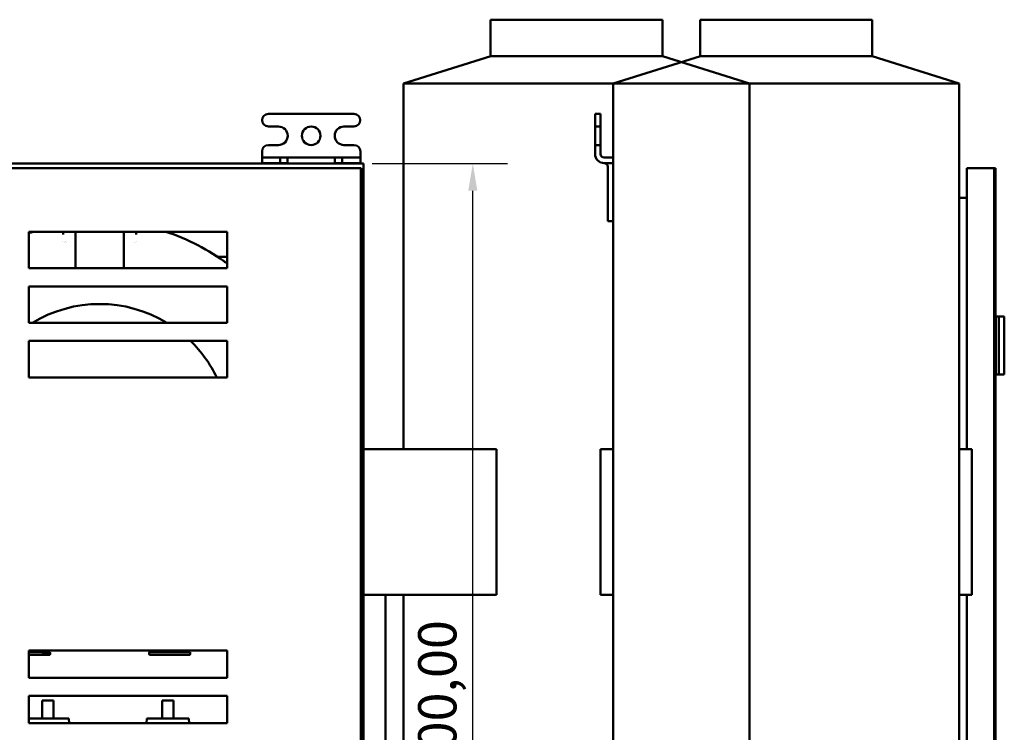
# Model space of a CAD drawing. Units: millimetres. Extents: x -1297 to 2520, y 0 to 1836.
# Drawn here: x -734 to -193, y 882 to 1273 of the extents above; entities that cross this region are included whole.
import ezdxf

# ---------------------------------------------------------------- set-up
doc = ezdxf.new("R2010")
doc.units = ezdxf.units.MM
doc.header["$LTSCALE"] = 6
doc.layers.add('Bemaßung (ISO)', color=7, linetype='Continuous', lineweight=25)
doc.layers.add('Sichtbar (ISO)', color=7, linetype='Continuous', lineweight=50)
doc.styles.add('Notiztext (DIN)', font='isocpeur.ttf')
doc.dimstyles.new('Standard (DIN)', dxfattribs={"dimscale": 6, "dimtxt": 3.5, "dimasz": 2.5, "dimexe": 3.175, "dimexo": 0.8, "dimgap": 0.8, "dimtad": 1, "dimrnd": 1e-08, "dimzin": 0, "dimtxsty": 'Notiztext (DIN)', "dimcen": 0.09, "dimdle": 10, "dimclrd": 256, "dimclre": 256, "dimclrt": 256, "dimadec": 0, "dimazin": 0, "dimtfac": 1, "dimtmove": 0, "dimatfit": 3, "dimfxl": 1, "dimtolj": 1, "dimtzin": 0, "dimlwd": -1, "dimlwe": -1, "dimarcsym": 0})

# ---------------------------------------------------------------- blocks, each defined once
blk = doc.blocks.new('*D12')
at = {"layer": 'Bemaßung (ISO)', "transparency": 16777216}
for p, q in [((-540.11, 1194.26), (-465.86, 1194.26)), ((-484.91, 609.26), (-484.91, 1179.26)), ((-540.11, 594.26), (-465.86, 594.26))]:
    blk.add_line(p, q, dxfattribs=at)
for points in [[(-487.41, 1179.26), (-482.41, 1179.26), (-484.91, 1194.26)], [(-487.41, 609.26), (-482.41, 609.26), (-484.91, 594.26)]]:
    blk.add_solid(points, dxfattribs=at)
at = {"layer": 'Defpoints', "color": 0, "transparency": 16777216}
for p in [(-544.91, 1194.26), (-484.91, 1194.26), (-544.91, 594.26)]:
    blk.add_point(p, dxfattribs=at)
at = {"layer": 'Bemaßung (ISO)', "transparency": 16777216, "insert": (-514.91, 855.93), "char_height": 21, "attachment_point": 1, "rotation": 90, "style": 'Notiztext (DIN)'}
blk.add_mtext('\\A1;600,00', dxfattribs=at)

msp = doc.modelspace()

# ---------------------------------------------------------------- linework, layer by layer
at = {"layer": 'Sichtbar (ISO)'}
for p, q in [((-380.719, 1273.259), (-475.104, 1273.259)), ((-475.104, 1253.259), (-475.104, 1273.259)), ((-380.719, 1253.259), (-380.719, 1273.259)), ((-265.535, 1273.259), (-359.92, 1273.259)), ((-359.92, 1253.259), (-359.92, 1273.259)), ((-265.535, 1253.259), (-265.535, 1273.259)), ((-475.065, 1253.259), (-522.912, 1238.259)), ((-380.719, 1253.259), (-475.104, 1253.259)), ((-359.881, 1253.259), (-407.727, 1238.259)), ((-380.758, 1253.259), (-332.912, 1238.259)), ((-265.535, 1253.259), (-359.92, 1253.259)), ((-265.574, 1253.259), (-217.727, 1238.259)), ((-332.912, 1238.259), (-522.912, 1238.259)), ((-522.912, 1037.259), (-522.912, 1238.259)), ((-217.727, 1238.259), (-407.727, 1238.259)), ((-407.727, 608.259), (-407.727, 1238.259)), ((-332.912, 714.259), (-332.912, 1238.259)), ((-217.727, 608.259), (-217.727, 1238.259)), ((-597.185, 1221.485), (-550.185, 1221.485)), ((-414.727, 1221.485), (-417.727, 1221.485)), ((-417.727, 1221.485), (-417.727, 1214.585)), ((-414.727, 1214.585), (-414.727, 1221.485)), ((-597.185, 1214.585), (-591.685, 1214.585)), ((-555.685, 1214.585), (-550.185, 1214.585)), ((-417.727, 1204.385), (-417.727, 1214.585)), ((-417.727, 1214.585), (-414.727, 1214.585)), ((-414.727, 1214.585), (-414.727, 1204.385)), ((-600.685, 1199.485), (-600.685, 1200.885)), ((-591.685, 1204.385), (-597.185, 1204.385)), ((-550.185, 1204.385), (-555.685, 1204.385)), ((-546.685, 1200.885), (-546.685, 1199.485)), ((-417.727, 1204.385), (-414.727, 1204.385)), ((-417.727, 1204.385), (-417.727, 1200.885)), ((-417.727, 1200.885), (-417.727, 1199.485)), ((-414.727, 1200.885), (-414.727, 1204.385)), ((-414.727, 1199.485), (-414.727, 1200.885)), ((-600.685, 1197.485), (-600.685, 1199.485)), ((-598.185, 1197.485), (-600.685, 1197.485)), ((-600.685, 1197.485), (-600.685, 1194.485)), ((-593.185, 1197.485), (-598.185, 1197.485)), ((-590.685, 1197.485), (-593.185, 1197.485)), ((-590.685, 1197.485), (-587.362, 1197.485)), ((-590.685, 1194.485), (-590.685, 1197.485)), ((-560.008, 1197.485), (-587.362, 1197.485)), ((-586.685, 1197.193), (-586.685, 1194.259)), ((-560.685, 1194.259), (-560.685, 1197.193)), ((-560.008, 1197.485), (-556.685, 1197.485)), ((-554.185, 1197.485), (-556.685, 1197.485)), ((-556.685, 1194.485), (-556.685, 1197.485)), ((-549.185, 1197.485), (-554.185, 1197.485)), ((-546.685, 1197.485), (-549.185, 1197.485)), ((-546.685, 1199.485), (-546.685, 1197.485)), ((-546.685, 1197.485), (-546.685, 1194.485)), ((-407.727, 1197.485), (-412.727, 1197.485)), ((-924.912, 1194.259), (-544.912, 1194.259)), ((-546.33, 1191.759), (-921.329, 1191.759)), ((-600.685, 1194.485), (-598.185, 1194.485)), ((-598.185, 1194.485), (-593.185, 1194.485)), ((-593.185, 1194.485), (-590.685, 1194.485)), ((-586.685, 1194.485), (-590.685, 1194.485)), ((-556.685, 1194.485), (-560.685, 1194.485)), ((-556.685, 1194.485), (-554.185, 1194.485)), ((-554.185, 1194.485), (-549.185, 1194.485)), ((-549.185, 1194.485), (-546.685, 1194.485)), ((-546.33, 596.759), (-546.33, 1191.759)), ((-546.33, 1191.759), (-546.296, 1191.759)), ((-546.296, 1191.759), (-546.296, 596.759)), ((-544.912, 594.259), (-544.912, 1194.259)), ((-412.727, 1194.485), (-407.727, 1194.485)), ((-410.727, 1185.935), (-410.727, 1192.485)), ((-198.554, 1191.759), (-213.554, 1191.759)), ((-213.554, 1037.259), (-213.554, 1191.759)), ((-197.713, 1191.759), (-198.554, 1191.759)), ((-198.554, 1191.759), (-198.554, 596.759)), ((-197.713, 1108.759), (-197.713, 1191.759)), ((-410.727, 1183.46), (-410.727, 1185.935)), ((-410.727, 1171.51), (-410.727, 1183.46)), ((-217.727, 1175.459), (-213.554, 1175.459)), ((-410.727, 1171.51), (-410.727, 1169.036)), ((-410.727, 1169.036), (-410.727, 1165.985)), ((-410.727, 1165.985), (-410.727, 1162.485)), ((-407.727, 1162.485), (-410.727, 1162.485)), ((-728.829, 1136.759), (-728.829, 1156.759)), ((-728.829, 1156.759), (-619.829, 1156.759)), ((-728.826, 1156.759), (-728.826, 1136.759)), ((-709.912, 1155.202), (-709.912, 1156.759)), ((-703.162, 1136.759), (-703.162, 1156.759)), ((-676.662, 1156.759), (-676.662, 1136.759)), ((-669.912, 1156.759), (-669.912, 1155.202)), ((-619.829, 1156.759), (-619.829, 1136.759)), ((-198.389, 1156.759), (-198.145, 1156.759)), ((-198.389, 1136.759), (-198.389, 1156.759)), ((-198.145, 1156.759), (-198.145, 1136.759)), ((-198.123, 1136.759), (-198.123, 1156.759)), ((-198.123, 1156.759), (-197.878, 1156.759)), ((-197.878, 1156.759), (-197.878, 1136.759)), ((-625.237, 1143.059), (-619.829, 1143.059)), ((-619.829, 1136.759), (-728.829, 1136.759)), ((-198.145, 1136.759), (-198.389, 1136.759)), ((-197.878, 1136.759), (-198.123, 1136.759)), ((-728.829, 1126.759), (-619.829, 1126.759)), ((-728.829, 1106.759), (-728.829, 1126.759)), ((-728.826, 1126.759), (-728.826, 1106.759)), ((-619.829, 1126.759), (-619.829, 1106.759)), ((-198.389, 1126.759), (-198.145, 1126.759)), ((-198.389, 1108.759), (-198.389, 1126.759)), ((-198.145, 1126.759), (-198.145, 1108.759)), ((-198.123, 1126.759), (-197.878, 1126.759)), ((-198.123, 1108.759), (-198.123, 1126.759)), ((-197.878, 1126.759), (-197.878, 1108.759)), ((-197.484, 1078.259), (-197.484, 1110.259)), ((-197.484, 1110.259), (-195.984, 1110.259)), ((-195.984, 1110.259), (-195.984, 1078.259)), ((-195.984, 1110.259), (-192.977, 1110.259)), ((-192.977, 1110.259), (-192.919, 1110.259)), ((-192.977, 1078.259), (-192.977, 1110.259)), ((-192.919, 1078.259), (-192.919, 1110.259)), ((-619.829, 1106.759), (-728.829, 1106.759)), ((-197.484, 1108.759), (-198.448, 1108.759)), ((-728.829, 1076.759), (-728.829, 1096.759)), ((-728.829, 1096.759), (-619.829, 1096.759)), ((-728.826, 1096.759), (-728.826, 1076.759)), ((-619.829, 1096.759), (-619.829, 1076.759)), ((-619.829, 1076.759), (-728.829, 1076.759)), ((-197.484, 1079.759), (-198.448, 1079.759)), ((-198.389, 1076.759), (-198.389, 1079.759)), ((-198.145, 1076.759), (-198.389, 1076.759)), ((-198.145, 1079.759), (-198.145, 1076.759)), ((-198.123, 1076.759), (-198.123, 1079.759)), ((-197.878, 1076.759), (-198.123, 1076.759)), ((-197.878, 1079.759), (-197.878, 1076.759)), ((-197.713, 708.759), (-197.713, 1079.759)), ((-195.984, 1078.259), (-197.484, 1078.259)), ((-192.977, 1078.259), (-195.984, 1078.259)), ((-192.919, 1078.259), (-192.977, 1078.259)), ((-544.912, 1037.259), (-475.358, 1037.259)), ((-471.912, 1037.259), (-475.358, 1037.259)), ((-471.912, 1037.259), (-471.912, 957.259)), ((-412.734, 1037.259), (-414.734, 1037.259)), ((-414.734, 1037.259), (-414.734, 957.259)), ((-412.734, 1037.259), (-407.727, 1037.259)), ((-217.727, 1037.259), (-212.72, 1037.259)), ((-210.72, 1037.259), (-212.72, 1037.259)), ((-210.72, 1037.259), (-210.72, 957.259)), ((-475.358, 957.259), (-544.912, 957.259)), ((-532.912, 602.251), (-532.912, 957.259)), ((-522.912, 608.259), (-522.912, 957.259)), ((-475.358, 957.259), (-471.912, 957.259)), ((-414.734, 957.259), (-412.734, 957.259)), ((-407.727, 957.259), (-412.734, 957.259)), ((-212.72, 957.259), (-217.727, 957.259)), ((-213.554, 596.759), (-213.554, 957.259)), ((-212.72, 957.259), (-210.72, 957.259)), ((-728.829, 911.759), (-728.829, 926.759)), ((-728.829, 926.759), (-619.829, 926.759)), ((-728.826, 926.759), (-728.826, 911.759)), ((-728.826, 925.759), (-717.303, 925.759)), ((-720.961, 924.813), (-720.961, 925.563)), ((-720.878, 925.563), (-720.961, 925.563)), ((-720.878, 925.218), (-720.961, 925.218)), ((-720.878, 925.112), (-720.961, 925.112)), ((-720.842, 925.162), (-720.946, 925.162)), ((-720.878, 925.563), (-720.878, 925.218)), ((-720.878, 925.112), (-720.878, 924.813)), ((-720.78, 925.228), (-720.871, 925.228)), ((-720.532, 925.563), (-720.628, 925.563)), ((-720.471, 924.813), (-720.471, 925.563)), ((-720.395, 925.563), (-720.471, 925.563)), ((-720.395, 925.563), (-720.395, 924.902)), ((-720.088, 924.813), (-720.088, 925.563)), ((-719.761, 925.563), (-720.088, 925.563)), ((-720.017, 925.474), (-720.088, 925.474)), ((-720.017, 925.269), (-720.088, 925.269)), ((-720.017, 925.18), (-720.088, 925.18)), ((-720.017, 925.474), (-719.761, 925.474)), ((-720.017, 925.474), (-720.017, 925.269)), ((-719.778, 925.269), (-720.017, 925.269)), ((-720.017, 925.18), (-719.778, 925.18)), ((-720.017, 925.18), (-720.017, 924.902)), ((-719.877, 925.269), (-719.877, 925.18)), ((-719.86, 925.563), (-719.86, 925.474)), ((-719.778, 925.269), (-719.778, 925.18)), ((-719.761, 925.563), (-719.761, 925.474)), ((-719.424, 925.022), (-719.486, 925.022)), ((-719.407, 925.108), (-719.468, 925.108)), ((-719.424, 925.022), (-719.249, 925.022)), ((-719.266, 925.108), (-719.407, 925.108)), ((-719.336, 925.461), (-719.393, 925.461)), ((-719.297, 925.563), (-719.372, 925.563)), ((-719.106, 924.813), (-719.106, 925.563)), ((-719.009, 925.563), (-719.106, 925.563)), ((-719.049, 925.476), (-719.106, 925.476)), ((-719.049, 925.476), (-719.049, 924.899)), ((-719.049, 925.476), (-719.006, 925.476)), ((-718.912, 926.759), (-718.912, 925.901)), ((-718.883, 925.83), (-718.841, 925.789)), ((-718.724, 924.813), (-718.724, 925.563)), ((-718.492, 925.563), (-718.724, 925.563)), ((-718.673, 925.474), (-718.724, 925.474)), ((-718.673, 925.269), (-718.724, 925.269)), ((-718.673, 925.18), (-718.724, 925.18)), ((-718.673, 925.474), (-718.492, 925.474)), ((-718.673, 925.474), (-718.673, 925.269)), ((-718.504, 925.269), (-718.673, 925.269)), ((-718.673, 925.18), (-718.504, 925.18)), ((-718.673, 925.18), (-718.673, 924.902)), ((-718.598, 925.269), (-718.598, 925.18)), ((-718.586, 925.563), (-718.586, 925.474)), ((-718.504, 925.269), (-718.504, 925.18)), ((-718.492, 925.563), (-718.492, 925.474)), ((-718.278, 925.392), (-718.278, 925.461)), ((-718.278, 925.392), (-718.22, 925.392)), ((-718.273, 925.461), (-718.273, 925.392)), ((-718.22, 924.889), (-718.22, 925.392)), ((-718.179, 925.565), (-718.212, 925.565)), ((-718.179, 925.565), (-718.179, 924.889)), ((-718.061, 924.813), (-718.061, 925.563)), ((-717.894, 925.563), (-718.061, 925.563)), ((-718.022, 925.474), (-718.061, 925.474)), ((-718.022, 925.263), (-718.061, 925.263)), ((-718.022, 925.174), (-718.061, 925.174)), ((-718.022, 925.474), (-717.894, 925.474)), ((-718.022, 925.474), (-718.022, 925.263)), ((-717.899, 925.263), (-718.022, 925.263)), ((-718.022, 925.174), (-717.899, 925.174)), ((-718.022, 925.174), (-718.022, 924.813)), ((-717.992, 925.263), (-717.992, 925.174)), ((-717.987, 925.563), (-717.987, 925.474)), ((-717.899, 925.263), (-717.899, 925.174)), ((-717.894, 925.563), (-717.894, 925.474)), ((-717.597, 925.563), (-717.78, 925.563)), ((-717.78, 925.474), (-717.78, 925.563)), ((-717.78, 925.474), (-717.7, 925.474)), ((-717.67, 925.474), (-717.7, 925.474)), ((-717.7, 924.813), (-717.7, 925.474)), ((-717.691, 925.563), (-717.691, 925.474)), ((-717.67, 925.474), (-717.597, 925.474)), ((-717.67, 925.474), (-717.67, 924.813)), ((-717.597, 925.563), (-717.597, 925.474)), ((-717.569, 925.376), (-717.597, 925.376)), ((-717.529, 924.959), (-717.554, 924.959)), ((-717.467, 925.376), (-717.491, 925.376)), ((-717.451, 924.759), (-717.451, 925.376)), ((-717.429, 925.376), (-717.451, 925.376)), ((-717.429, 925.317), (-717.451, 925.317)), ((-717.398, 925.301), (-717.451, 925.301)), ((-717.429, 925.238), (-717.451, 925.238)), ((-717.429, 925.376), (-717.429, 925.317)), ((-717.429, 925.238), (-717.429, 924.918)), ((-717.331, 925.176), (-717.331, 925.563)), ((-717.266, 925.563), (-717.331, 925.563)), ((-717.314, 925.475), (-717.331, 925.475)), ((-717.314, 925.275), (-717.331, 925.275)), ((-717.305, 925.194), (-717.331, 925.194)), ((-717.314, 925.475), (-717.266, 925.475)), ((-717.314, 925.475), (-717.314, 925.275)), ((-717.266, 925.563), (-717.266, 925.475)), ((-717.233, 925.73), (-717.191, 925.689)), ((-717.199, 925.563), (-717.212, 925.563)), ((-717.212, 924.813), (-717.212, 925.563)), ((-717.203, 925.459), (-717.212, 925.459)), ((-717.203, 925.459), (-717.203, 924.813)), ((-717.185, 925.145), (-717.192, 925.145)), ((-717.187, 925.019), (-717.183, 925.019)), ((-717.173, 925.459), (-717.177, 925.459)), ((-717.168, 925.563), (-717.174, 925.563)), ((-717.173, 924.813), (-717.173, 925.459)), ((-717.168, 925.563), (-717.168, 924.813)), ((-717.164, 925.427), (-717.164, 925.534)), ((-717.162, 925.492), (-717.164, 925.492)), ((-717.164, 925.427), (-717.164, 925.427)), ((-717.162, 925.578), (-717.162, 925.618)), ((-717.162, 925.152), (-717.162, 925.49)), ((-717.162, 924.9), (-717.162, 925.027)), ((-662.662, 924.759), (-662.662, 925.618)), ((-662.591, 925.73), (-662.633, 925.689)), ((-662.521, 925.759), (-640.303, 925.759)), ((-660.941, 925.83), (-660.983, 925.789)), ((-660.912, 926.759), (-660.912, 925.901)), ((-641.912, 926.759), (-641.912, 925.901)), ((-641.883, 925.83), (-641.841, 925.789)), ((-640.233, 925.73), (-640.191, 925.689)), ((-640.162, 924.759), (-640.162, 925.618)), ((-619.829, 926.759), (-619.829, 911.759)), ((-198.389, 926.759), (-198.145, 926.759)), ((-198.389, 911.759), (-198.389, 926.759)), ((-198.145, 926.759), (-198.145, 911.759)), ((-198.123, 911.759), (-198.123, 926.759)), ((-198.123, 926.759), (-197.878, 926.759)), ((-197.878, 926.759), (-197.878, 911.759)), ((-717.662, 924.259), (-728.826, 924.259)), ((-720.961, 924.813), (-720.878, 924.813)), ((-720.62, 924.813), (-720.518, 924.813)), ((-720.395, 924.902), (-720.471, 924.902)), ((-720.471, 924.813), (-720.145, 924.813)), ((-720.145, 924.902), (-720.395, 924.902)), ((-720.245, 924.902), (-720.245, 924.813)), ((-720.145, 924.902), (-720.145, 924.813)), ((-720.017, 924.902), (-720.088, 924.902)), ((-720.088, 924.813), (-719.761, 924.813)), ((-719.761, 924.902), (-720.017, 924.902)), ((-719.86, 924.902), (-719.86, 924.813)), ((-719.761, 924.902), (-719.761, 924.813)), ((-719.531, 924.813), (-719.467, 924.813)), ((-719.209, 924.813), (-719.147, 924.813)), ((-719.049, 924.899), (-719.106, 924.899)), ((-719.106, 924.813), (-719.008, 924.813)), ((-719.006, 924.899), (-719.049, 924.899)), ((-718.862, 924.873), (-718.957, 924.873)), ((-718.673, 924.902), (-718.724, 924.902)), ((-718.724, 924.813), (-718.492, 924.813)), ((-718.492, 924.902), (-718.673, 924.902)), ((-718.586, 924.902), (-718.586, 924.813)), ((-718.492, 924.902), (-718.492, 924.813)), ((-718.278, 924.813), (-718.278, 924.889)), ((-718.22, 924.889), (-718.278, 924.889)), ((-718.278, 924.813), (-718.125, 924.813)), ((-718.179, 924.889), (-718.22, 924.889)), ((-718.218, 924.889), (-718.218, 924.813)), ((-718.125, 924.889), (-718.179, 924.889)), ((-718.125, 924.889), (-718.125, 924.813)), ((-718.061, 924.813), (-718.022, 924.813)), ((-717.7, 924.813), (-717.67, 924.813)), ((-717.591, 924.606), (-717.564, 924.606)), ((-717.473, 924.606), (-717.452, 924.606)), ((-717.429, 924.918), (-717.451, 924.918)), ((-717.403, 924.887), (-717.451, 924.887)), ((-717.429, 924.841), (-717.451, 924.841)), ((-717.429, 924.841), (-717.429, 924.759)), ((-717.335, 924.946), (-717.336, 924.946)), ((-717.336, 924.84), (-717.336, 924.946)), ((-717.321, 924.906), (-717.336, 924.906)), ((-717.302, 924.884), (-717.336, 924.884)), ((-717.212, 924.813), (-717.203, 924.813)), ((-717.173, 924.813), (-717.168, 924.813)), ((-717.165, 924.813), (-717.165, 924.919)), ((-717.163, 924.9), (-717.165, 924.9)), ((-717.165, 924.813), (-717.162, 924.813)), ((-717.162, 924.9), (-717.163, 924.9)), ((-717.162, 924.759), (-717.162, 924.813)), ((-640.662, 924.259), (-662.162, 924.259)), ((-619.829, 911.759), (-728.829, 911.759)), ((-198.145, 911.759), (-198.389, 911.759)), ((-197.878, 911.759), (-198.123, 911.759)), ((-728.829, 886.759), (-728.829, 901.759)), ((-728.829, 901.759), (-619.829, 901.759)), ((-728.826, 901.759), (-728.826, 886.759)), ((-721.512, 899.255), (-715.312, 899.255)), ((-721.512, 899.255), (-721.512, 889.255)), ((-715.312, 899.255), (-715.312, 889.255)), ((-655.512, 899.255), (-649.312, 899.255)), ((-655.512, 899.255), (-655.512, 889.255)), ((-649.312, 899.255), (-649.312, 889.255)), ((-619.829, 901.759), (-619.829, 886.759)), ((-198.389, 901.759), (-198.145, 901.759)), ((-198.389, 886.759), (-198.389, 901.759)), ((-198.145, 901.759), (-198.145, 886.759)), ((-198.123, 886.759), (-198.123, 901.759)), ((-198.123, 901.759), (-197.878, 901.759)), ((-197.878, 901.759), (-197.878, 886.759)), ((-728.826, 889.255), (-706.912, 889.255)), ((-706.912, 889.255), (-706.737, 886.759)), ((-663.912, 889.255), (-664.086, 886.759)), ((-663.912, 889.255), (-640.912, 889.255)), ((-640.912, 889.255), (-640.737, 886.759)), ((-619.829, 886.759), (-728.829, 886.759)), ((-198.145, 886.759), (-198.389, 886.759)), ((-197.878, 886.759), (-198.123, 886.759))]:
    msp.add_line(p, q, dxfattribs=at)
msp.add_circle((-573.685, 1209.485), 5.1, dxfattribs=at)
for centre, radius, start, end in [((-597.185, 1218.035), 3.45, 90, 270), ((-550.185, 1218.035), 3.45, 270, 90), ((-591.685, 1209.485), 5.1, 270, 90), ((-555.685, 1209.485), 5.1, 90, 270), ((-597.185, 1200.885), 3.5, 90, 180), ((-550.185, 1200.885), 3.5, 0, 90), ((-412.727, 1199.485), 5, 180, 270), ((-412.727, 1199.485), 2, 180, 270), ((-412.727, 1192.485), 2, 0, 90), ((-411.727, 1193.485), 4, 0, 14.47751), ((-689.912, 1045.559), 117, 108.11629, 109.42663), ((-689.912, 1045.559), 117, 53.20216, 71.88371), ((-690.342, 1047.778), 105.286, 100.98167, 100.98168), ((-690.241, 1047.334), 105.195, 100.5036081399173, 100.5036142965666), ((-690.004, 1046.087), 106.464, 99.9312, 99.93122), ((-689.861, 1045.846), 106.709, 80.06879, 80.06881), ((-688.498, 1053.183), 99.246, 79.49638503740739, 79.49639136916223), ((-690.644, 1041.785), 111.391, 79.01832, 79.01833), ((-689.912, 1045.559), 71.5, 58.86419, 121.13581), ((-689.912, 1045.559), 71.5, 25.8721, 45.7321), ((-718.812, 925.901), 0.1, 180, 225), ((-718.771, 925.859), 0.1, 225, 270), ((-717.303, 925.659), 0.1, 45, 90), ((-717.262, 925.618), 0.1, 0, 45), ((-662.562, 925.618), 0.1, 135, 180), ((-662.521, 925.659), 0.1, 90, 135), ((-661.053, 925.859), 0.1, 270, 315), ((-661.012, 925.901), 0.1, 315, 0), ((-641.812, 925.901), 0.1, 180, 225), ((-641.771, 925.859), 0.1, 225, 270), ((-640.303, 925.659), 0.1, 45, 90), ((-640.262, 925.618), 0.1, 0, 45), ((-717.662, 924.759), 0.5, 270, 0), ((-662.162, 924.759), 0.5, 180, 270), ((-640.662, 924.759), 0.5, 270, 0)]:
    msp.add_arc(centre, radius, start, end, dxfattribs=at)
for centre, major_axis, ratio, start_param, end_param in [((-198.448, 1094.259), (0, -14.5), 0.0022423, 3.1415927, 6.2831853), ((-728.412, 930.778), (-8.199, -11.277), 0.6700488, 1.5580475, 1.5599242), ((-728.412, 930.861), (8.308, 11.307), 0.6708548, 4.7062135, 4.7365583), ((-728.412, 919.02), (-7.243, 13.298), 0.6374772, 4.8070115, 4.8341893), ((-728.412, 930.778), (-8.273, -11.378), 0.6700488, 1.560025, 1.5643703), ((-728.412, 918.808), (-7.246, 13.56), 0.6346529, 4.8181887, 4.8452003), ((-728.412, 930.53), (-8.648, -10.622), 0.677372, 1.6223812, 1.6528546), ((-728.412, 919.02), (-7.308, 13.417), 0.6374772, 4.7983295, 4.8305788), ((-728.412, 934.294), (-4.534, -33.342), 0.3087942, 1.3246801, 1.3480417), ((-728.412, 934.348), (-4.5, -34.628), 0.2977549, 1.3307296, 1.3370177), ((-728.412, 934.281), (-4.507, -34.375), 0.2998686, 1.3401574, 1.3507923), ((-728.412, 917.196), (-4.494, 33.046), 0.3087942, 4.9229877, 4.9245725), ((-728.412, 916.686), (-4.511, 34.194), 0.301393, 4.9212836, 4.9319444), ((-728.412, 917.196), (-4.494, 33.046), 0.3087942, 4.9093282, 4.9119769), ((-728.412, 917.196), (-4.534, 33.342), 0.3087942, 4.9007052, 4.9238538), ((-728.412, 916.579), (-4.5, 34.628), 0.2977549, 4.9136072, 4.9198412), ((-728.412, 928.144), (-4.668, 29.453), 0.3475264, 4.5451333, 4.5633828), ((-728.412, 928.515), (-4.628, 30.464), 0.3365936, 4.5444488, 4.5582003), ((-728.412, 921.388), (-4.623, -30.586), 0.3353229, 1.7382921, 1.7520114), ((-728.412, 921.399), (-4.707, -28.572), 0.357611, 1.7473386, 1.7690483), ((-728.412, 932.689), (-4.887, 25.423), 0.3985865, 4.3303837, 4.3484044), ((-728.412, 932.775), (-4.916, 25.014), 0.4045376, 4.3241167, 4.3415358), ((-728.412, 917.26), (-4.857, -25.865), 0.3923239, 1.9532759, 1.9702221), ((-728.412, 917.284), (-4.903, -25.183), 0.4020633, 1.9601358, 1.9784647), ((-728.412, 921.91), (-4.842, -26.092), 0.3891866, 1.7520224, 1.7551295)]:
    msp.add_ellipse(centre, major_axis=major_axis, ratio=ratio, start_param=start_param, end_param=end_param, dxfattribs=at)
for points, knots in [([(-586.685, 1197.193), (-586.685, 1197.29), (-586.731, 1197.367), (-586.93, 1197.461), (-587.084, 1197.48), (-587.296, 1197.485), (-587.328, 1197.485), (-587.362, 1197.485)], [0.35373777, 0.35373777, 0.35373777, 0.35373777, 0.43064154, 0.43064154, 0.50754531, 0.50754531, 0.52088067, 0.52088067, 0.52088067, 0.52088067]), ([(-560.008, 1197.485), (-560.042, 1197.485), (-560.075, 1197.485), (-560.287, 1197.48), (-560.441, 1197.461), (-560.64, 1197.367), (-560.685, 1197.29), (-560.685, 1197.193)], [0.79841192, 0.79841192, 0.79841192, 0.79841192, 0.81174727, 0.81174727, 0.88865105, 0.88865105, 0.96555482, 0.96555482, 0.96555482, 0.96555482]), ([(-719.104, 925.563), (-719.047, 925.563), (-719.022, 925.552), (-718.992, 925.538), (-718.973, 925.524), (-718.956, 925.503)], [-0.01729159, -0.01729159, -0.01729159, -0.01729159, -0.011338122, -0.011338122, 0, 0, 0, 0]), ([(-719.009, 925.563), (-718.984, 925.563), (-718.956, 925.561), (-718.915, 925.548), (-718.903, 925.54), (-718.882, 925.525), (-718.871, 925.515), (-718.861, 925.503)], [0, 0, 0, 0, 0.01346072, 0.01346072, 0.022840095, 0.022840095, 0.032798627, 0.032798627, 0.032798627, 0.032798627]), ([(-718.897, 925.432), (-718.91, 925.447), (-718.925, 925.458), (-718.952, 925.47), (-718.971, 925.476), (-719.006, 925.476)], [0, 0, 0, 0, 0.008991466, 0.008991466, 0.015103614, 0.015103614, 0.015103614, 0.015103614]), ([(-718.835, 925.188), (-718.835, 925.234), (-718.839, 925.28), (-718.853, 925.346), (-718.859, 925.367), (-718.876, 925.404), (-718.886, 925.419), (-718.897, 925.432)], [0, 0, 0, 0, 0.01364014, 0.01364014, 0.021068915, 0.021068915, 0.028249612, 0.028249612, 0.028249612, 0.028249612]), ([(-718.892, 924.949), (-718.879, 924.965), (-718.868, 924.985), (-718.849, 925.038), (-718.844, 925.066), (-718.837, 925.119), (-718.835, 925.155), (-718.835, 925.188)], [0, 0, 0, 0, 0.008840986, 0.008840986, 0.018917038, 0.018917038, 0.034794947, 0.034794947, 0.034794947, 0.034794947]), ([(-718.78, 925.187), (-718.78, 925.132), (-718.785, 925.079), (-718.802, 924.998), (-718.812, 924.966), (-718.835, 924.912), (-718.847, 924.891), (-718.862, 924.873)], [0, 0, 0, 0, 0.016436523, 0.016436523, 0.026210094, 0.026210094, 0.034782452, 0.034782452, 0.034782452, 0.034782452]), ([(-718.861, 925.503), (-718.842, 925.479), (-718.826, 925.449), (-718.805, 925.39), (-718.795, 925.358), (-718.783, 925.272), (-718.78, 925.23), (-718.78, 925.187)], [0, 0, 0, 0, 0.013117748, 0.013117748, 0.021483961, 0.021483961, 0.029062967, 0.029062967, 0.029062967, 0.029062967]), ([(-718.278, 925.461), (-718.263, 925.461), (-718.249, 925.464), (-718.231, 925.479), (-718.227, 925.486), (-718.222, 925.496), (-718.22, 925.503), (-718.216, 925.519), (-718.215, 925.527), (-718.213, 925.545), (-718.212, 925.555), (-718.212, 925.565)], [0, 0, 0, 0, 0.010453013, 0.010453013, 0.01748071, 0.01748071, 0.029627024, 0.029627024, 0.040551259, 0.040551259, 0.053179454, 0.053179454, 0.053179454, 0.053179454]), ([(-717.429, 925.317), (-717.424, 925.338), (-717.419, 925.355), (-717.411, 925.373), (-717.408, 925.381), (-717.4, 925.39), (-717.396, 925.391), (-717.393, 925.391)], [0, 0, 0, 0, 0.00935448, 0.00935448, 0.012220104, 0.012220104, 0.014346727, 0.014346727, 0.014346727, 0.014346727]), ([(-717.398, 925.301), (-717.403, 925.301), (-717.408, 925.297), (-717.414, 925.284), (-717.421, 925.269), (-717.429, 925.238)], [0, 0, 0, 0, 0.007284132, 0.007284132, 0.010348976, 0.010348976, 0.010348976, 0.010348976]), ([(-717.403, 924.887), (-717.399, 924.887), (-717.395, 924.89), (-717.387, 924.904), (-717.385, 924.914), (-717.38, 924.935), (-717.378, 924.95), (-717.374, 924.991), (-717.373, 925.01), (-717.372, 925.052), (-717.372, 925.075), (-717.372, 925.098)], [0, 0, 0, 0, 0.006183047, 0.006183047, 0.011428623, 0.011428623, 0.015354895, 0.015354895, 0.018308013, 0.018308013, 0.021831105, 0.021831105, 0.021831105, 0.021831105]), ([(-717.353, 925.109), (-717.353, 925.058), (-717.354, 925.006), (-717.361, 924.918), (-717.365, 924.889), (-717.372, 924.847), (-717.377, 924.83), (-717.385, 924.813), (-717.388, 924.809), (-717.393, 924.803), (-717.397, 924.802), (-717.4, 924.802)], [0, 0, 0, 0, 0.015319793, 0.015319793, 0.028514592, 0.028514592, 0.041649666, 0.041649666, 0.048240078, 0.048240078, 0.055040875, 0.055040875, 0.055040875, 0.055040875]), ([(-717.372, 925.098), (-717.372, 925.141), (-717.372, 925.183), (-717.376, 925.238), (-717.378, 925.253), (-717.382, 925.275), (-717.384, 925.283), (-717.388, 925.293), (-717.39, 925.296), (-717.394, 925.301), (-717.396, 925.301), (-717.398, 925.301)], [0, 0, 0, 0, 0.012755657, 0.012755657, 0.019422636, 0.019422636, 0.024863964, 0.024863964, 0.028782614, 0.028782614, 0.03304357, 0.03304357, 0.03304357, 0.03304357]), ([(-717.393, 925.391), (-717.388, 925.391), (-717.383, 925.387), (-717.374, 925.369), (-717.37, 925.357), (-717.363, 925.318), (-717.36, 925.293), (-717.357, 925.253), (-717.355, 925.228), (-717.353, 925.172), (-717.353, 925.14), (-717.353, 925.109)], [0, 0, 0, 0, 0.007793326, 0.007793326, 0.014607039, 0.014607039, 0.024075261, 0.024075261, 0.038136633, 0.038136633, 0.054481764, 0.054481764, 0.054481764, 0.054481764]), ([(-717.305, 925.194), (-717.31, 925.194), (-717.314, 925.193), (-717.32, 925.187), (-717.326, 925.182), (-717.331, 925.176)], [0, 0, 0, 0, 0.00790688, 0.00790688, 0.01151427, 0.01151427, 0.01151427, 0.01151427]), ([(-717.314, 925.275), (-717.312, 925.276), (-717.31, 925.277), (-717.307, 925.278), (-717.305, 925.279), (-717.303, 925.279)], [0, 0, 0, 0, 0.0036214534, 0.0036214534, 0.0051630341, 0.0051630341, 0.0051630341, 0.0051630341]), ([(-717.286, 925.16), (-717.288, 925.169), (-717.29, 925.177), (-717.296, 925.191), (-717.3, 925.194), (-717.305, 925.194)], [0, 0, 0, 0, 0.004428723, 0.004428723, 0.012351968, 0.012351968, 0.012351968, 0.012351968]), ([(-717.303, 925.279), (-717.298, 925.279), (-717.293, 925.277), (-717.287, 925.269), (-717.285, 925.265), (-717.28, 925.251), (-717.278, 925.242), (-717.276, 925.232)], [0, 0, 0, 0, 0.008952384, 0.008952384, 0.012671543, 0.012671543, 0.015867819, 0.015867819, 0.015867819, 0.015867819]), ([(-717.28, 925.052), (-717.28, 925.074), (-717.28, 925.096), (-717.282, 925.121), (-717.282, 925.13), (-717.284, 925.147), (-717.285, 925.154), (-717.286, 925.16)], [0, 0, 0, 0, 0.006746775, 0.006746775, 0.008810921, 0.008810921, 0.010376405, 0.010376405, 0.010376405, 0.010376405]), ([(-717.285, 924.929), (-717.284, 924.945), (-717.282, 924.962), (-717.281, 924.993), (-717.28, 925.015), (-717.28, 925.052)], [0, 0, 0, 0, 0.0059731026, 0.0059731026, 0.009877341, 0.009877341, 0.009877341, 0.009877341]), ([(-717.276, 925.232), (-717.273, 925.217), (-717.271, 925.199), (-717.267, 925.158), (-717.267, 925.14), (-717.265, 925.1), (-717.265, 925.075), (-717.265, 925.051)], [0, 0, 0, 0, 0.007595666, 0.007595666, 0.0144418, 0.0144418, 0.024261866, 0.024261866, 0.024261866, 0.024261866]), ([(-717.265, 925.051), (-717.265, 925.017), (-717.266, 924.983), (-717.269, 924.923), (-717.271, 924.895), (-717.274, 924.871)], [0, 0, 0, 0, 0.010310037, 0.010310037, 0.01942255, 0.01942255, 0.01942255, 0.01942255]), ([(-717.165, 924.919), (-717.164, 924.945), (-717.163, 924.971), (-717.163, 925.024), (-717.162, 925.055), (-717.162, 925.1)], [0, 0, 0, 0, 0.011629109, 0.011629109, 0.02375267, 0.02375267, 0.02375267, 0.02375267]), ([(-717.164, 925.534), (-717.164, 925.544), (-717.163, 925.554), (-717.163, 925.568), (-717.162, 925.579), (-717.162, 925.579)], [0, 0, 0, 0, 0.00774305, 0.00774305, 0.014886908, 0.014886908, 0.014886908, 0.014886908]), ([(-717.163, 925.468), (-717.163, 925.463), (-717.163, 925.456), (-717.164, 925.446), (-717.164, 925.436), (-717.164, 925.427)], [0, 0, 0, 0, 0.0046053911, 0.0046053911, 0.0063474846, 0.0063474846, 0.0063474846, 0.0063474846]), ([(-717.162, 925.579), (-717.162, 925.579), (-717.162, 925.573), (-717.163, 925.543), (-717.163, 925.526), (-717.163, 925.506), (-717.163, 925.499), (-717.163, 925.492)], [0, 0, 0, 0, 0.012401112, 0.012401112, 0.022957793, 0.022957793, 0.02839675, 0.02839675, 0.02839675, 0.02839675]), ([(-717.162, 925.492), (-717.162, 925.492), (-717.162, 925.49), (-717.162, 925.484), (-717.163, 925.479), (-717.163, 925.468)], [0, 0, 0, 0, 0.00542576, 0.00542576, 0.0084858786, 0.0084858786, 0.0084858786, 0.0084858786]), ([(-717.162, 925.087), (-717.162, 925.058), (-717.162, 925.031), (-717.162, 924.993), (-717.162, 924.976), (-717.162, 924.949), (-717.163, 924.923), (-717.163, 924.9)], [0.00107874, 0.00107874, 0.00107874, 0.00107874, 0.012993774, 0.012993774, 0.017924342, 0.017924342, 0.078106904, 0.078106904, 0.078106904, 0.078106904]), ([(-718.957, 924.873), (-718.985, 924.84), (-719.008, 924.829), (-719.045, 924.815), (-719.076, 924.813), (-719.103, 924.813)], [-0.021085493, -0.021085493, -0.021085493, -0.021085493, -0.014533205, -0.014533205, 0, 0, 0, 0]), ([(-718.862, 924.873), (-718.88, 924.852), (-718.899, 924.836), (-718.949, 924.814), (-718.988, 924.813), (-719.008, 924.813)], [0, 0, 0, 0, 0.01196673, 0.01196673, 0.028770371, 0.028770371, 0.028770371, 0.028770371]), ([(-719.006, 924.899), (-718.987, 924.899), (-718.967, 924.901), (-718.938, 924.911), (-718.929, 924.915), (-718.909, 924.929), (-718.9, 924.938), (-718.892, 924.949)], [0, 0, 0, 0, 0.010557014, 0.010557014, 0.015918798, 0.015918798, 0.020719399, 0.020719399, 0.020719399, 0.020719399]), ([(-717.429, 924.918), (-717.425, 924.909), (-717.42, 924.899), (-717.414, 924.891), (-717.409, 924.887), (-717.403, 924.887)], [0, 0, 0, 0, 0.0063928104, 0.0063928104, 0.0099152697, 0.0099152697, 0.0099152697, 0.0099152697]), ([(-717.4, 924.802), (-717.405, 924.802), (-717.41, 924.804), (-717.418, 924.815), (-717.423, 924.823), (-717.429, 924.841)], [0, 0, 0, 0, 0.007243262, 0.007243262, 0.011734946, 0.011734946, 0.011734946, 0.011734946]), ([(-717.303, 924.797), (-717.308, 924.797), (-717.313, 924.8), (-717.323, 924.812), (-717.329, 924.821), (-717.336, 924.84)], [0, 0, 0, 0, 0.009915009, 0.009915009, 0.017331414, 0.017331414, 0.017331414, 0.017331414]), ([(-717.335, 924.946), (-717.333, 924.939), (-717.331, 924.933), (-717.327, 924.922), (-717.325, 924.915), (-717.321, 924.906)], [0, 0, 0, 0, 0.0033714143, 0.0033714143, 0.0059264129, 0.0059264129, 0.0059264129, 0.0059264129]), ([(-717.321, 924.906), (-717.318, 924.9), (-717.315, 924.894), (-717.31, 924.888), (-717.307, 924.884), (-717.302, 924.884)], [0, 0, 0, 0, 0.0055345712, 0.0055345712, 0.0081904337, 0.0081904337, 0.0081904337, 0.0081904337]), ([(-717.274, 924.871), (-717.277, 924.85), (-717.28, 924.835), (-717.287, 924.812), (-717.291, 924.806), (-717.296, 924.799), (-717.299, 924.797), (-717.303, 924.797)], [0, 0, 0, 0, 0.008316414, 0.008316414, 0.01605282, 0.01605282, 0.027782045, 0.027782045, 0.027782045, 0.027782045]), ([(-717.302, 924.884), (-717.299, 924.884), (-717.296, 924.887), (-717.292, 924.896), (-717.291, 924.9), (-717.288, 924.914), (-717.287, 924.921), (-717.285, 924.929)], [0, 0, 0, 0, 0.0059700563, 0.0059700563, 0.0080251067, 0.0080251067, 0.0096105091, 0.0096105091, 0.0096105091, 0.0096105091])]:
    msp.add_open_spline(points, degree=3, knots=knots, dxfattribs=at)
for points in [[(-621.88, 1140.747), (-621.487, 1140.466), (-621.05, 1140.15), (-620.6, 1139.819)], [(-718.956, 925.503), (-718.945, 925.49), (-718.935, 925.474), (-718.926, 925.457)], [(-717.162, 925.49), (-717.162, 925.491), (-717.162, 925.492), (-717.162, 925.492)], [(-717.162, 925.1), (-717.162, 925.116), (-717.162, 925.134), (-717.162, 925.152)], [(-718.929, 924.915), (-718.937, 924.9), (-718.946, 924.885), (-718.957, 924.873)], [(-717.591, 924.606), (-717.57, 924.655), (-717.556, 924.711), (-717.551, 924.759)], [(-717.526, 924.759), (-717.531, 924.711), (-717.544, 924.655), (-717.564, 924.606)], [(-717.473, 924.606), (-717.459, 924.655), (-717.451, 924.711), (-717.451, 924.759)], [(-717.429, 924.759), (-717.429, 924.711), (-717.437, 924.655), (-717.452, 924.606)]]:
    msp.add_open_spline(points, degree=3, dxfattribs=at)

# ---------------------------------------------------------------- dimensions: what is measured, and where the dimension line sits
at = {"layer": 'Bemaßung (ISO)'}
dim = msp.add_linear_dim(base=(-484.912, 1194.259), p1=(-544.912, 594.259), p2=(-544.912, 1194.259), angle=90, dimstyle='Standard (DIN)', override={"dimgap": 0.8, "dimdec": 2, "dimtol": 0, "dimlim": 0, "dimtp": 0, "dimtm": 0, "dimtdec": 2, "dimtofl": 0, "dimatfit": 1}, dxfattribs=at)
dim.commit()
dim.dimension.update_dxf_attribs({"geometry": '*D12', "text_midpoint": (-484.912, 894.259), "dimtype": 160})

doc.saveas('drawing.dxf')
